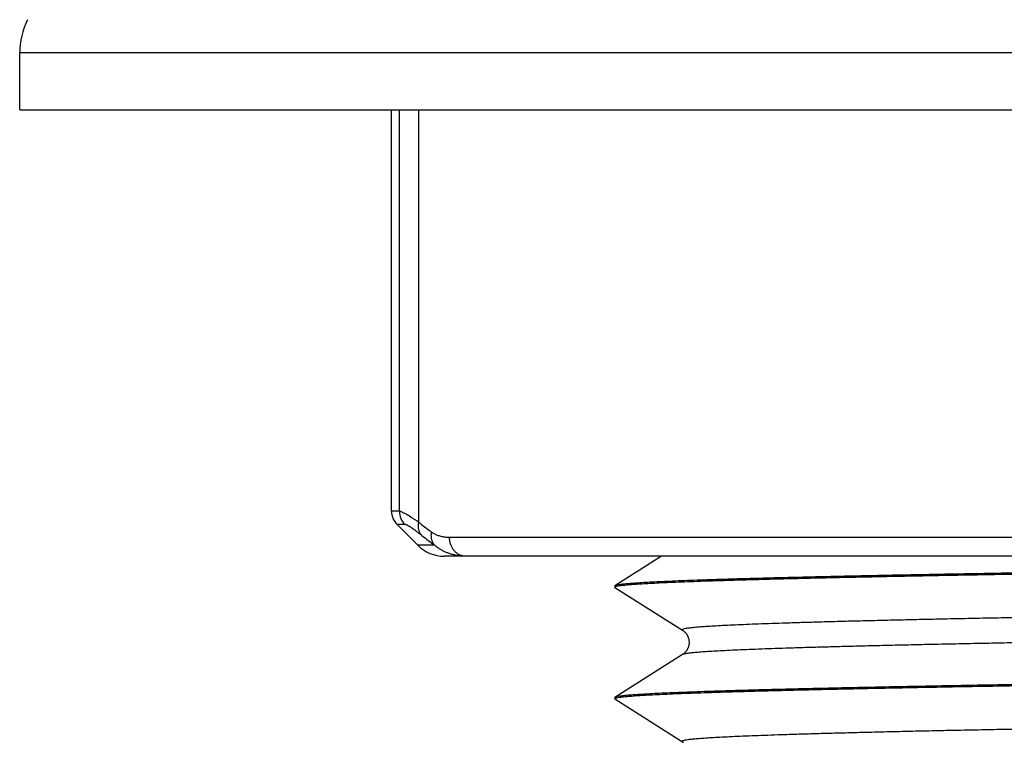
# Model space of a CAD drawing. Units: millimetres. Extents: x 72 to 9921, y -938 to 626.
# Drawn here: x 9184 to 9197, y -664 to -655 of the extents above; entities that cross this region are included whole.
import ezdxf

# ---------------------------------------------------------------- set-up
doc = ezdxf.new("R2010")
doc.units = ezdxf.units.MM
doc.header["$MEASUREMENT"] = 0

msp = doc.modelspace()

# ---------------------------------------------------------------- linework, layer by layer
at = {"linetype": 'Continuous'}
for p, q in [((9241.76205038134, -655.1285418065504), (9183.691153376682, -655.1285418065504)), ((9183.691153376682, -655.8934076287001), (9183.691153376682, -655.1285418065504)), ((9183.691153376682, -655.8934076287001), (9241.76205038134, -655.8934076287001)), ((9188.697265185196, -661.2964506522767), (9188.697265185196, -655.8934076287001)), ((9188.803396740544, -661.2964506522767), (9188.803396928788, -655.8934076287001)), ((9189.062830020379, -661.444377168662), (9189.062829343891, -655.8934076287001)), ((9188.803396740544, -661.2964506522767), (9188.697265185196, -661.2964506522767)), ((9188.876385933641, -661.4734434323859), (9188.770577998534, -661.4734434323859)), ((9189.051250745391, -661.7541161792442), (9188.770577998534, -661.4734434323859)), ((9197.821637424744, -661.6504362124956), (9189.477926821291, -661.6504362124956)), ((9189.27808664007, -661.7541161792442), (9189.051250745391, -661.7541161792442)), ((9236.047967452378, -661.9007418008869), (9189.405236310726, -661.9007418008869)), ((9192.332278881144, -661.9007418008869), (9191.704315582281, -662.298697948273)), ((9191.704215205951, -662.2985265023199), (9191.700932271227, -662.3029859840858)), ((9191.700932271227, -662.3029859840858), (9191.700932271227, -662.315673879797)), ((9191.704215083926, -662.3201335700946), (9191.700932271227, -662.315673879797)), ((9191.704315582281, -662.3199619156098), (9192.612621955228, -662.8955798424263)), ((9192.612621614366, -662.8955796288064), (9192.614220088004, -662.8966044084896)), ((9192.614220088004, -662.8966044084896), (9192.617029577976, -662.8984634231842)), ((9192.617029577976, -662.8984634231842), (9192.619933401818, -662.9004642159712)), ((9192.619933401818, -662.9004642159712), (9192.622925242531, -662.902612661424)), ((9192.622925242531, -662.902612661424), (9192.625998355792, -662.9049146646289)), ((9192.625998355792, -662.9049146646289), (9192.62914810305, -662.9073782058517)), ((9192.62914810305, -662.9073782058517), (9192.632364199791, -662.9100072981137)), ((9192.632364199791, -662.9100072981137), (9192.635631092606, -662.9128013768386)), ((9192.635631092606, -662.9128013768386), (9192.638942337124, -662.9157674304838)), ((9192.638942337124, -662.9157674304838), (9192.642287410034, -662.9189092330175)), ((9192.642287410034, -662.9189092330175), (9192.64564511192, -662.9222198875359)), ((9192.64564511192, -662.9222198875359), (9192.64900579445, -662.9257027051613)), ((9192.64900579445, -662.9257027051613), (9192.652361151664, -662.9293625076248)), ((9192.652361151664, -662.9293625076248), (9192.655693295446, -662.933192484486)), ((9192.655693295446, -662.933192484486), (9192.658995354279, -662.9371972896329)), ((9192.658995354279, -662.9371972896329), (9192.662256285945, -662.9413768620298)), ((9192.662256285945, -662.9413768620298), (9192.665453741796, -662.9457150427806)), ((9192.665453741796, -662.9457150427806), (9192.668574304358, -662.9502047773221)), ((9192.668574304358, -662.9502047773221), (9192.671614962543, -662.9548536644502)), ((9192.671614962543, -662.9548536644502), (9192.674569602632, -662.9596663936477)), ((9192.674569602632, -662.9596663936477), (9192.677426129841, -662.964638428014)), ((9192.677426129841, -662.964638428014), (9192.68017759129, -662.9697738975515)), ((9192.68017759129, -662.9697738975515), (9192.682823808742, -662.9750908989977)), ((9192.682823808742, -662.9750908989977), (9192.68536055077, -662.9806042993414)), ((9192.68536055077, -662.9806042993414), (9192.687768448872, -662.9862976752142)), ((9192.687768448872, -662.9862976752142), (9192.690025220414, -662.9921411553023)), ((9192.690025220414, -662.9921411553023), (9192.692120830268, -662.9981301721928)), ((9192.692322330673, -663.1217528921234), (9192.690242798206, -663.1277581798035)), ((9192.692120830268, -662.9981301721928), (9192.694045914866, -663.0042622743331)), ((9192.694229989833, -663.115605648341), (9192.692322330673, -663.1217528921234)), ((9192.694045914866, -663.0042622743331), (9192.695783796364, -663.0105082567029)), ((9192.695949535622, -663.1093445599263), (9192.694229989833, -663.115605648341)), ((9192.695783796364, -663.0105082567029), (9192.697326265708, -663.0168605459439)), ((9192.697473013004, -663.1029762236967), (9192.695949535622, -663.1093445599263)), ((9192.697326265708, -663.0168605459439), (9192.698667341578, -663.0233155104952)), ((9192.698794171285, -663.096505349481), (9192.697473013004, -663.1029762236967)), ((9192.698667341578, -663.0233155104952), (9192.699797761752, -663.0298482279309)), ((9192.699903473562, -663.0899588077268), (9192.698794171285, -663.096505349481)), ((9192.699797761752, -663.0298482279309), (9192.70071345239, -663.0364556821319)), ((9192.700796912108, -663.0833401129998), (9192.699903473562, -663.0899588077268)), ((9192.70071345239, -663.0364556821319), (9192.701409057736, -663.0431267699041)), ((9192.701469375077, -663.0766600073848), (9192.700796912108, -663.0833401129998)), ((9192.701409057736, -663.0431267699041), (9192.701878301252, -663.0498233650133)), ((9192.701914794834, -663.0699572986464), (9192.701469375077, -663.0766600073848)), ((9192.701878301252, -663.0498233650133), (9192.702119484207, -663.0565304021143)), ((9192.702131716518, -663.0632473064588), (9192.701914794834, -663.0699572986464)), ((9192.702119484207, -663.0565304021143), (9192.702131716518, -663.0632473064588)), ((9192.612621955228, -663.2249135619604), (9191.704315582281, -663.800531493865)), ((9192.61454890641, -663.223675258113), (9192.612621644908, -663.2249137603208)), ((9192.617366930946, -663.2218017273735), (9192.61454890641, -663.223675258113)), ((9192.6202778857, -663.2197863727679), (9192.617366930946, -663.2218017273735)), ((9192.623275387405, -663.2176233960149), (9192.6202778857, -663.2197863727679)), ((9192.626352508581, -663.2153070853028), (9192.623275387405, -663.2176233960149)), ((9192.62950454963, -663.2128295671755), (9192.626352508581, -663.2153070853028)), ((9192.632721312797, -663.2101868540453), (9192.62950454963, -663.2128295671755)), ((9192.635987335798, -663.2073795409992), (9192.632721312797, -663.2101868540453)), ((9192.639295925283, -663.2044009498486), (9192.635987335798, -663.2073795409992)), ((9192.642636858043, -663.2012471438638), (9192.639295925283, -663.2044009498486)), ((9192.645989804421, -663.1979243078713), (9192.642636858043, -663.2012471438638)), ((9192.649345227706, -663.1944290035972), (9192.645989804421, -663.1979243078713)), ((9192.652694684966, -663.1907565771639), (9192.649345227706, -663.1944290035972)), ((9192.656020710001, -663.1869134524491), (9192.652694684966, -663.1907565771639)), ((9192.659316451729, -663.1828948280754), (9192.656020710001, -663.1869134524491)), ((9192.662570725583, -663.1787008769647), (9192.659316451729, -663.1828948280754)), ((9192.665761264223, -663.1743476206843), (9192.662570725583, -663.1787008769647)), ((9192.668874594128, -663.169842118893), (9192.665761264223, -663.1743476206843)), ((9192.671907592494, -663.1651767321036), (9192.668874594128, -663.169842118893)), ((9192.67485414048, -663.160346608071), (9192.671907592494, -663.1651767321036)), ((9192.677702250066, -663.1553558818837), (9192.67485414048, -663.160346608071)), ((9192.680444652926, -663.1502007999202), (9192.677702250066, -663.1553558818837)), ((9192.683080555584, -663.144864333548), (9192.680444652926, -663.1502007999202)), ((9192.685605599238, -663.1393318090545), (9192.683080555584, -663.144864333548)), ((9192.688000491928, -663.1336195633485), (9192.685605599238, -663.1393318090545)), ((9192.690242798206, -663.1277581798035), (9192.688000491928, -663.1336195633485)), ((9191.70421518049, -663.8003600021339), (9191.700932271227, -663.8048195296778)), ((9191.700932271227, -663.8048195296778), (9191.700932271227, -663.8175074203004)), ((9191.704215119551, -663.8219670546532), (9191.700932271227, -663.8175074203004)), ((9191.704315582281, -663.8217954561133), (9192.612621955228, -664.3974133880179)), ((9192.612621614366, -664.397413174398), (9192.614220088004, -664.3984379489898)), ((9192.614220088004, -664.3984379489898), (9192.617029577976, -664.4002969636872)), ((9192.617029577976, -664.4002969636872), (9192.619933401818, -664.402297756475)), ((9192.619933401818, -664.402297756475), (9192.622925242531, -664.4044462070128)), ((9192.622925242531, -664.4044462070128), (9192.625998355792, -664.4067482102214))]:
    msp.add_line(p, q, dxfattribs=at)
for centre, radius, start, end in [((9184.692375735356, -655.1285418065504), 1.001222363726582, 153.4349488229741, 180), ((9188.947570778711, -661.2964506522767), 0.2503055883885408, 180, 224.9999999999902), ((9189.054272254009, -661.2965577881978), 0.2508694659296352, 179.9755313529877, 224.8383909379597), ((9197.517091322276, -650.5568129377712), 13.78454189596851, 232.170438678317, 233.0794065761363), ((9197.509871045893, -650.7774869760128), 13.72037493686216, 232.2181245396356, 233.1323991226143), ((9189.405236310726, -661.4001306190248), 0.5006111818632912, 224.9999999999902, 270)]:
    msp.add_arc(centre, radius, start, end, dxfattribs=at)
for points, start_tangent, end_tangent in [([(9189.062830020379, -661.4443770821949), (9189.023652895878, -661.4180281768131), (9188.98768068859, -661.3943759543263), (9188.954908760097, -661.3733951922277), (9188.925319059252, -661.3550516755804), (9188.898878347809, -661.3393015816055), (9188.875518531522, -661.3260819125103), (9188.855167152271, -661.3153322797248), (9188.837792695793, -661.3070194499646), (9188.823387212533, -661.3011222289852), (9188.811931964836, -661.2976115592746), (9188.803396740544, -661.2964506166759)], (-0.827168999410248, 0.5619532421960471), (-0.999999999774429, 2.124010838519405e-05)), ([(9189.103986463746, -661.6213694248936), (9189.06964730104, -661.5950217910613), (9189.038111560532, -661.5713693295247), (9189.009377294025, -661.5503883741476), (9188.983428841171, -661.532044694743), (9188.960237205474, -661.5162944736121), (9188.939742802037, -661.50307470279), (9188.921882185336, -661.4923249988033), (9188.906627813742, -661.484012138525), (9188.893972805477, -661.4781149175424), (9188.883900849067, -661.4746042783504), (9188.876385933641, -661.4734434323859)], (-0.7903796025433801, 0.6126174041629641), (-0.9999999998507861, 1.727506932365455e-05)), ([(9189.103986463746, -661.6213694248936), (9189.093035050835, -661.6076373303536), (9189.083465962938, -661.5926955825835), (9189.075350101644, -661.5766548931097), (9189.06874760149, -661.5596341063047), (9189.06370737621, -661.541759339821), (9189.060266779283, -661.5231630283824), (9189.058451292383, -661.503982962498), (9189.05827437872, -661.484361255948), (9189.059737345488, -661.4644432929499), (9189.062829349019, -661.4443766447839)], (-0.6636779125935032, 0.7480184679107398), (0.1905500661298845, 0.9816774787565907)), ([(9189.27808664007, -661.7541161792442), (9189.267193250704, -661.7403366761441), (9189.257663875904, -661.7253614763736), (9189.249568329016, -661.7093003047335), (9189.242965920339, -661.6922708052525), (9189.237905014583, -661.6743977528213), (9189.23442269039, -661.6558120715636), (9189.232544459968, -661.6366499243945), (9189.23228407657, -661.6170516856164), (9189.233643457654, -661.5971609389221), (9189.236612634211, -661.5771233991345)], (-0.6599843886113348, 0.7512793134309786), (0.1845805459178568, 0.9828173899909718)), ([(9189.477926821291, -661.6504362124956), (9189.44794578747, -661.6495094288161), (9189.41865631541, -661.6467719087386), (9189.390392436922, -661.642324532153), (9189.363444238641, -661.6363117219744), (9189.337993074721, -661.628894838203), (9189.314190900635, -661.6202556924904), (9189.292186111625, -661.6106077937425), (9189.271986250467, -661.6001292305), (9189.253497405569, -661.5889394778296), (9189.236612634211, -661.5771233991345)], (-0.9999999999859812, -5.295054308144573e-06), (-0.7995206651202938, 0.6006385818823188)), ([(9189.694697819215, -661.9007418008869), (9189.675804981824, -661.8997893115002), (9189.657055931506, -661.8969390962789), (9189.638593356869, -661.8922128479057), (9189.62055777451, -661.8856465258827), (9189.603086441137, -661.8772901174734), (9189.586312325337, -661.8672072104778), (9189.57036308587, -661.8554745507058), (9189.555360110344, -661.8421814214871), (9189.541417578954, -661.8274289926085), (9189.528641605366, -661.8113295472394), (9189.51712941241, -661.7940056019997), (9189.506968630507, -661.7755890066942), (9189.498236575015, -661.7562199270878), (9189.49099971257, -661.7360457666232), (9189.485313111525, -661.715220067796), (9189.481220060601, -661.693901321983), (9189.478751697676, -661.6722517792668), (9189.477926821291, -661.6504362124956)], (-1, 0), (0, 1)), ([(9189.694697819215, -661.9007418008869), (9189.643451444821, -661.8988878978339), (9189.593249396372, -661.8934126898375), (9189.544671659629, -661.884517931574), (9189.498233340108, -661.8724923976797), (9189.454265926734, -661.8576587827297), (9189.413051749858, -661.8403806184588), (9189.374868089213, -661.8210849175966), (9189.3397476797, -661.8001279386158), (9189.30754454708, -661.7777485400807), (9189.27808664007, -661.7541161792442)], (-0.9999999999963658, -2.696019452481218e-06), (-0.7579921079185707, 0.6522637229933625)), ([(9191.700932271227, -662.315673879797), (9191.70838175257, -662.309310940037), (9191.730724840647, -662.3029480155328), (9191.767957441098, -662.2965834176653), (9191.820052444527, -662.290218479025), (9191.88695162386, -662.2838552239182), (9191.968618684015, -662.2774920247602), (9192.064992788764, -662.2711290341372), (9192.17603638158, -662.2647645227366), (9192.30164787556, -662.2584000876295), (9192.441705862922, -662.2520371020946), (9192.596148881923, -662.2456736943986), (9192.764848510807, -662.2393106529153), (9192.947733156147, -662.232946283927), (9193.144623788357, -662.2265824133874), (9193.355367546583, -662.2202193210442), (9193.579855545247, -662.2138557658504), (9193.817895520508, -662.2074926836744), (9194.069378840992, -662.2011285232211), (9194.334050896356, -662.1947652223403), (9194.611767853583, -662.1884016976646), (9194.902328893746, -662.1820380560043), (9195.205497213303, -662.1756749433162), (9195.521122005972, -662.169311042258), (9195.848896090136, -662.1629480160304), (9196.18868213314, -662.1565840386852), (9196.540173736688, -662.1502203665091), (9196.9031060566, -662.1438572436441), (9197.277279362494, -662.1374936579318), (9197.662373777655, -662.1311305350669), (9198.058222098089, -662.1247661660818), (9198.464422319905, -662.1184025193361), (9198.88069679701, -662.1120393964711), (9199.306789077687, -662.1056761820569), (9199.742418031936, -662.0993125861737), (9200.187327685977, -662.0929478814946), (9200.641045820881, -662.0865843212191), (9201.1032960928, -662.0802212085246), (9201.573770526684, -662.07385827385), (9202.052250120312, -662.0674939862438), (9202.53834988836, -662.0611290119991), (9203.031556098425, -662.0547655432729), (9203.531599221786, -662.0484025068745), (9204.038158018779, -662.0420394704734), (9204.551026803114, -662.035674547089), (9205.0697145061, -662.0293093541363), (9205.59368018924, -662.0229459973066), (9206.12266304671, -662.0165830880619), (9206.656375911343, -662.0102195837312), (9207.194560332347, -662.003854085609), (9207.73665505687, -661.9974887349813), (9208.282106857661, -661.9911254951339), (9208.8306647558, -661.9847627639083), (9209.382122108682, -661.9783984305245), (9209.936097409978, -661.9720324085215), (9210.4920020582, -661.9656669612591), (9211.049285816753, -661.9593038587359), (9211.6077338393, -661.9529410308719), (9212.167184725105, -661.9465758124898), (9212.727143570502, -661.9402093327276), (9213.287014836555, -661.9338438447735), (9213.84626624624, -661.9274808897567), (9214.404713109041, -661.921118056805), (9214.962024801203, -661.914754613505), (9215.51770528477, -661.9083917042635), (9216.071455109393, -661.9020282558813), (9216.183094923017, -661.9007421772671)], (0, 1), (0.9999335937132188, 0.01152424243790161)), ([(9215.077853779703, -661.9007420501111), (9214.961575480356, -661.9020718599568), (9214.404086905179, -661.9084373072187), (9213.845608472162, -661.9148004860322), (9213.286378704293, -661.9211631867429), (9212.726629486982, -661.9275272861591), (9212.16675200562, -661.933892845318), (9211.607341656942, -661.9402576008565), (9211.04889314111, -661.9466204439791), (9210.491639085943, -661.9529832209828), (9209.935845418844, -661.9593474068661), (9209.381939915595, -661.9657126354223), (9208.830511442173, -661.9720766432865), (9208.281941845713, -661.9784395270981), (9207.736525460221, -661.9848023600498), (9207.19452742968, -661.9911665815371), (9206.656398941765, -661.9975314184544), (9206.122701951133, -662.0038947345947), (9205.593695808977, -662.0102579184936), (9205.069769015012, -662.0166207972202), (9204.551161613117, -662.0229849932775), (9204.038333706667, -662.0293493876952), (9203.531777569788, -662.0357123579706), (9203.031700180522, -662.0420758063528), (9202.538534263429, -662.048438720683), (9202.052497426996, -662.0548028302733), (9201.57404357473, -662.0611667211551), (9201.103559431333, -662.0675297270373), (9200.64126550452, -662.0738933737834), (9200.187587225073, -662.0802563186321), (9199.742723280751, -662.0866202807215), (9199.307105923126, -662.0929836121213), (9198.88099334843, -662.0993470248964), (9198.464668639934, -662.105710819143), (9198.058505959492, -662.1120737690771), (9197.662687317086, -662.118437532803), (9197.27759239833, -662.1248005183411), (9196.903390813135, -662.1311644346556), (9196.540407122462, -662.1375283204516), (9196.188947287437, -662.143891265297), (9195.849177042246, -662.1502547696309), (9195.521393156887, -662.1566177856839), (9195.205735532754, -662.1629821546721), (9194.90252007925, -662.1693460658985), (9194.611982552624, -662.1757090005731), (9194.334270457824, -662.1820721844724), (9194.069582787855, -662.1884356023388), (9193.818066122147, -662.1948003578777), (9193.57998758836, -662.2011642436737), (9193.355514044746, -662.2075271478302), (9193.14476782476, -662.2138900214709), (9192.947859767215, -662.2202541514057), (9192.764945687952, -662.2266192426328), (9192.596219036028, -662.2329830419644), (9192.441782420583, -662.2393459054324), (9192.301718670531, -662.245708804503), (9192.176092268879, -662.2520736261608), (9192.06502781243, -662.258438992048), (9191.968639217004, -662.264802664221), (9191.886973596273, -662.2711654513978), (9191.820069595222, -662.2775287522795), (9191.767966692956, -662.2838942097155), (9191.730726381818, -662.2902597943048), (9191.708381096461, -662.2966233240682), (9191.704215205951, -662.2985265023199)], (-0.9999345700318996, -0.01143921566892242), (-0.8629822379250673, -0.5052342595527768)), ([(9232.841176156966, -662.1454731934673), (9232.830570453809, -662.1489539511813), (9232.803277166407, -662.1554146428016), (9232.761316944272, -662.1618753344269), (9232.704720447104, -662.1683360209645), (9232.633529015422, -662.1747967125875), (9232.547794655917, -662.1812574042128), (9232.44758001022, -662.1877180907504), (9232.33295828419, -662.1941787823735), (9232.204013217166, -662.200639473996), (9232.060839000766, -662.2071001605332), (9231.903540242902, -662.2135608521594), (9231.732231851396, -662.220021543782), (9231.547038972174, -662.2264822303191), (9231.348096898706, -662.2329429219421), (9231.135550969257, -662.2394036135647), (9230.909556460843, -662.245864300105), (9230.670278466543, -662.2523249917281), (9230.417891794506, -662.2587856833507), (9230.152580824737, -662.2652463749769), (9229.874539372415, -662.2717070615108), (9229.58397057069, -662.2781677531366), (9229.281086682206, -662.2846284447596), (9228.966108987675, -662.2910891312972), (9228.639267587094, -662.2975498229225), (9228.3008012476, -662.3040105145456), (9227.95095724548, -662.3104712010795), (9227.589991157562, -662.3169318927057), (9227.2181666734, -662.3233925843288), (9226.835755442276, -662.3298532708654), (9226.443036824357, -662.3363139624917), (9226.040297722437, -662.3427746541147), (9225.62783235343, -662.3492353406523), (9225.205942039658, -662.3556960322744), (9224.774935000416, -662.3621567239006), (9224.335126102502, -662.3686174155232), (9223.886836641823, -662.3750781020603), (9223.430394114355, -662.3815387936829), (9222.966131982088, -662.387999485306), (9222.49438939857, -662.3944601718435), (9222.015510995157, -662.4009208634693), (9221.52984662186, -662.4073815550919), (9221.03775107736, -662.4138422416295), (9220.53958384967, -662.4203029332552), (9220.035708882708, -662.4267636248751), (9219.526494280673, -662.4332243114154), (9219.01231204386, -662.439685003038), (9218.493537804043, -662.446145694661), (9217.970550555114, -662.4526063812013), (9217.443732362937, -662.4590670728207), (9216.913468090825, -662.465527764447), (9216.380145114708, -662.4719884509846), (9215.84415306361, -662.4784491426067), (9215.305883494284, -662.4849098342329), (9214.76572964709, -662.4913705258555), (9214.224086120357, -662.4978312123926), (9213.681348610837, -662.5042919040156), (9213.137913614286, -662.5107525956382), (9212.594178139721, -662.5172132821795), (9212.050539404729, -662.5236739738016), (9211.50739456118, -662.5301346654242), (9210.965140409513, -662.5365953519618), (9210.424173084104, -662.5430560435848), (9209.884887788616, -662.5495167352101), (9209.347678495611, -662.5559774217477), (9208.81293766225, -662.5624381133707), (9208.281055939926, -662.5688988049965), (9207.752421889547, -662.5753594915309), (9207.227421712147, -662.5818201831539), (9206.706438933255, -662.5882808747792), (9206.189854159233, -662.5947415613168), (9205.678044781607, -662.6012022529426), (9205.171384702891, -662.6076629445652), (9204.670244051667, -662.6141236361855), (9204.174988938486, -662.6205843227258), (9203.685981175753, -662.6270450143479), (9203.203577998696, -662.6335057059741), (9202.728131825563, -662.6399663925117), (9202.259989993618, -662.6464270841338), (9201.79949450466, -662.6528877757569), (9201.34698177089, -662.6593484622945), (9200.902782370422, -662.665809153917), (9200.46722080852, -662.6722698455428), (9200.040615293612, -662.6787305320804), (9199.623277468101, -662.6851912237066), (9199.215512229726, -662.691651915326), (9198.817617457675, -662.6981126018636), (9198.429883833749, -662.7045732934889), (9198.052594624283, -662.711033985112), (9197.686025450894, -662.7174946716495), (9197.330444102538, -662.7239553632749), (9196.98611035751, -662.7304160548952), (9196.653275764256, -662.7368767465205), (9196.332183474258, -662.7433374330581), (9196.0230680584, -662.7497981246811), (9195.726155344433, -662.7562588163064), (9195.44166223366, -662.762719502844), (9195.16979656391, -662.769180194467), (9194.910756946572, -662.7756408860891), (9194.664732619149, -662.7821015726267), (9194.431903318095, -662.788562264253), (9194.212439136581, -662.7950229558751), (9194.00650039682, -662.8014836424127), (9193.814237554165, -662.8079443340357), (9193.635791058987, -662.8144050256583), (9193.471291276204, -662.8208657121959), (9193.320858382542, -662.8273264038216), (9193.184602275755, -662.8337870954442), (9193.062622498184, -662.84024778707), (9192.955008154991, -662.8467084736044), (9192.861837874018, -662.8531691652274), (9192.783179713737, -662.8596298568532), (9192.719091138239, -662.8660905433908), (9192.669618965981, -662.8725512350161), (9192.634799339618, -662.8790119266391), (9192.614657700413, -662.8854726131731), (9192.609208757576, -662.8919333047993), (9192.612507149257, -662.8957791252024)], (-0.8062795887783585, -0.5915346352661027), (0.867367880293485, -0.497667519771169)), ([(9232.840734480738, -662.4738730493154), (9232.841087204266, -662.4743294247301), (9232.843176868419, -662.4807901112677), (9232.830570453809, -662.4872508028907), (9232.803277166407, -662.4937114945133), (9232.761316944272, -662.5001721810504), (9232.704720447104, -662.506632872673), (9232.633529015422, -662.5130935642992), (9232.547794655917, -662.5195542508363), (9232.44758001022, -662.5260149424594), (9232.33295828419, -662.532475634082), (9232.204013217166, -662.5389363206195), (9232.060839000766, -662.5453970122453), (9231.903540242902, -662.5518577038679), (9231.732231851396, -662.5583183904055), (9231.547038972174, -662.5647790820312), (9231.348096898706, -662.5712397736511), (9231.135550969257, -662.5777004601882), (9230.909556460843, -662.5841611518144), (9230.670278466543, -662.590621843437), (9230.417891794506, -662.5970825350628), (9230.152580824737, -662.6035432215967), (9229.874539372415, -662.6100039132198), (9229.58397057069, -662.6164646048455), (9229.281086682206, -662.6229252913827), (9228.966108987675, -662.6293859830089), (9228.639267587094, -662.6358466746319), (9228.3008012476, -662.6423073611691), (9227.95095724548, -662.6487680527916), (9227.589991157562, -662.6552287444142), (9227.2181666734, -662.6616894309518), (9226.835755442276, -662.6681501225776), (9226.443036824357, -662.6746108142002), (9226.040297722437, -662.6810715007377), (9225.62783235343, -662.6875321923608), (9225.205942039658, -662.6939928839834), (9224.774935000416, -662.7004535705237), (9224.335126102502, -662.7069142621467), (9223.886836641823, -662.7133749537725), (9223.430394114355, -662.719835645395), (9222.966131982088, -662.7262963319295), (9222.49438939857, -662.7327570235552), (9222.015510995157, -662.7392177151783), (9221.52984662186, -662.7456784017154), (9221.03775107736, -662.7521390933416), (9220.53958384967, -662.758599784961), (9220.035708882708, -662.7650604715013), (9219.526494280673, -662.7715211631239), (9219.01231204386, -662.7779818547469), (9218.493537804043, -662.7844425412873), (9217.970550555114, -662.7909032329098), (9217.443732362937, -662.7973639245329), (9216.913468090825, -662.8038246110705), (9216.380145114708, -662.810285302693), (9215.84415306361, -662.8167459943188), (9215.305883494284, -662.8232066859414), (9214.76572964709, -662.829667372479), (9214.224086120357, -662.836128064102), (9213.681348610837, -662.8425887557246), (9213.137913614286, -662.8490494422617), (9212.594178139721, -662.855510133888), (9212.050539404729, -662.8619708255105), (9211.50739456118, -662.8684315120508), (9210.965140409513, -662.8748922036707), (9210.424173084104, -662.8813528952965), (9209.884887788616, -662.8878135818336), (9209.347678495611, -662.8942742734566), (9208.81293766225, -662.9007349650824), (9208.281055939926, -662.9071956516195), (9207.752421889547, -662.9136563432394), (9207.227421712147, -662.9201170348651), (9206.706438933255, -662.9265777214027), (9206.189854159233, -662.9330384130258), (9205.678044781607, -662.9394991046511), (9205.171384702891, -662.9459597962741), (9204.670244051667, -662.9524204828117), (9204.174988938486, -662.9588811744343), (9203.685981175753, -662.9653418660573), (9203.203577998696, -662.9718025525976), (9202.728131825563, -662.9782632442202), (9202.259989993618, -662.984723935846), (9201.79949450466, -662.9911846223808), (9201.34698177089, -662.9976453140034), (9200.902782370422, -663.0041060056292), (9200.46722080852, -663.0105666921668), (9200.040615293612, -663.0170273837889), (9199.623277468101, -663.0234880754151), (9199.215512229726, -663.0299487619491), (9198.817617457675, -663.0364094535748), (9198.429883833749, -663.0428701451983), (9198.052594624283, -663.0493308317355), (9197.686025450894, -663.0557915233608), (9197.330444102538, -663.0622522149843), (9196.98611035751, -663.0687129066064), (9196.653275764256, -663.075173593144), (9196.332183474258, -663.0816342847666), (9196.0230680584, -663.0880949763923), (9195.726155344433, -663.0945556629299), (9195.44166223366, -663.1010163545529), (9195.16979656391, -663.1074770461755), (9194.910756946572, -663.1139377327131), (9194.664732619149, -663.1203984243389), (9194.431903318095, -663.1268591159615), (9194.212439136581, -663.133319802499), (9194.00650039682, -663.1397804941248), (9193.814237554165, -663.1462411857447), (9193.635791058987, -663.1527018722818), (9193.471291276204, -663.159162563908), (9193.320858382542, -663.1656232555306), (9193.184602275755, -663.1720839420677), (9193.062622498184, -663.1785446336903), (9192.955008154991, -663.1850053253133), (9192.861837874018, -663.1914660169386), (9192.783179713737, -663.1979267034762), (9192.719091138239, -663.204387395102), (9192.669618965981, -663.2108480867255), (9192.634799339618, -663.2173087732626), (9192.614657700413, -663.2237694648852), (9192.612814122354, -663.2251488703582)], (0.6310266591076779, -0.7757611459047189), (-0.77452755042178, -0.6325401755126999)), ([(9233.752271486794, -663.0539027594245), (9233.744819406422, -663.060266807981), (9233.722460378127, -663.0666325807597), (9233.68521404999, -663.0729978144022), (9233.63312619785, -663.0793608457147), (9233.566226235203, -663.0857236278034), (9233.484529888708, -663.0920885562732), (9233.388093925449, -663.0984547817256), (9233.277019754301, -663.1048200509713), (9233.151422252487, -663.1111829500423), (9233.011346341378, -663.1175460779928), (9232.856829195938, -663.123911825342), (9232.688010814254, -663.1302784475192), (9232.505072377155, -663.1366436964204), (9232.308188463794, -663.1430064479941), (9232.097420439206, -663.1493694691326), (9231.872912273824, -663.1557328615663), (9231.63485003113, -663.1620958623607), (9231.383371817124, -663.1684592853126), (9231.118708596576, -663.1748218334401), (9230.840976574027, -663.1811852258702), (9230.550412085347, -663.1875485013247), (9230.247218833209, -663.1939117208271), (9229.931598699532, -663.2002751488617), (9229.603826410701, -663.2066377936235), (9229.26403947257, -663.213001470885), (9228.912563300612, -663.2193645784905), (9228.549594380389, -663.2257280828244), (9228.175417422543, -663.232091475255), (9227.790321140694, -663.2384543946737), (9227.394491639283, -663.2448182448661), (9226.988319712116, -663.2511812609191), (9226.571993304797, -663.2575449992146), (9226.145881742268, -663.263908325529), (9225.710260905586, -663.2702716365839), (9225.265403970105, -663.2766354359164), (9224.811717120414, -663.2829984417958), (9224.349401816264, -663.289362327595), (9223.878911498265, -663.2957253589079), (9223.400484206151, -663.302088842891), (9222.91448586208, -663.3084524082583), (9222.421301955073, -663.3148155260378), (9221.921195701645, -663.3211792999373), (9221.414656400058, -663.3275420260775), (9220.901897411828, -663.3339055354963), (9220.383363434432, -663.34026881603), (9219.859402746008, -663.3466321016549), (9219.330368563515, -663.3529956059856), (9218.796732042836, -663.3593581897103), (9218.25871662645, -663.3657216889583), (9217.716819969108, -663.3720847253567), (9217.171353896429, -663.3784481483085), (9216.622763014206, -663.3848112813448), (9216.071455109393, -663.3911739057617), (9215.51770528477, -663.3975373592293), (9214.962024801203, -663.4039002633858), (9214.404713109041, -663.4102637117708), (9213.84626624624, -663.4166265396375), (9213.287014836555, -663.4229894946538), (9212.727143570502, -663.4293549876934), (9212.167184725105, -663.4357214674556), (9211.6077338393, -663.4420866807527), (9211.049285816753, -663.4484495086194), (9210.4920020582, -663.4548126111395), (9209.936097409978, -663.4611780634873), (9209.382122108682, -663.4675440804049), (9208.8306647558, -663.4739084137886), (9208.282106857661, -663.4802711500997), (9207.73665505687, -663.4866343848616), (9207.194560332347, -663.4929997354898), (9206.656375911343, -663.499365238697), (9206.12266304671, -663.5057287430277), (9205.59368018924, -663.5120916471874), (9205.0697145061, -663.5184550091021), (9204.551026803114, -663.5248202020548), (9204.038158018779, -663.5311851254423), (9203.531599221786, -663.5375481567553), (9203.031556098425, -663.5439111931528), (9202.53834988836, -663.5502746618799), (9202.052250120312, -663.5566396361241), (9201.573770526684, -663.5630039237308), (9201.1032960928, -663.5693668634904), (9200.641045820881, -663.5757299710995), (9200.187327685977, -663.5820935364641), (9199.742418031936, -663.5884582360541), (9199.306789077687, -663.5948218319372), (9198.88069679701, -663.6011850463547), (9198.464422319905, -663.6075481743051), (9198.058222098089, -663.6139118159626), (9197.662373777655, -663.6202761849472), (9197.277279362494, -663.6266393078126), (9196.9031060566, -663.6330028935213), (9196.540173736688, -663.6393660214749), (9196.18868213314, -663.645729693651), (9195.848896090136, -663.6520936709994), (9195.521122005972, -663.6584566921379), (9195.205497213303, -663.664820598282), (9194.902328893746, -663.6711837058847), (9194.611767853583, -663.6775473475454), (9194.334050896356, -663.6839108773061), (9194.069378840992, -663.6902741731019), (9193.817895520508, -663.6966383386407), (9193.579855545247, -663.7030014208162), (9193.355367546583, -663.70936497601), (9193.144623788357, -663.7157280632678), (9192.947733156147, -663.7220919388965), (9192.764848510807, -663.7284563027961), (9192.596148881923, -663.7348193493676), (9192.441705862922, -663.7411827570604), (9192.30164787556, -663.7475457375103), (9192.17603638158, -663.7539101726175), (9192.064992788764, -663.7602746840175), (9191.968618684015, -663.7666376746411), (9191.88695162386, -663.773000878884), (9191.820052444527, -663.7793641289054), (9191.767957441098, -663.7857290675461), (9191.730724840647, -663.79209366541), (9191.70838175257, -663.7984565899174), (9191.70421518049, -663.8003600021339)], (0, -1), (-0.8629812719065785, -0.5052359095892772)), ([(9191.700932271227, -663.8175074203004), (9191.708409650455, -663.8111325788059), (9191.73083659482, -663.8047577067996), (9191.768199270049, -663.7983825347051), (9191.82047814496, -663.7920065335552), (9191.887618085173, -663.7856317327528), (9191.96958614208, -663.779256484363), (9192.066313240015, -663.7728816327008), (9192.177742387776, -663.7665063944814), (9192.303797058541, -663.7601307747996), (9192.44435930795, -663.7537560960686), (9192.599370105623, -663.7473805018199), (9192.768678558974, -663.7410056857557), (9192.952194626612, -663.7346304475423), (9193.14977546766, -663.72825527036), (9193.36127421274, -663.7218803169721), (9193.586580582441, -663.7155044480633), (9193.825462778053, -663.709129672694), (9194.077804259112, -663.7027545056858), (9194.343392991921, -663.6963797659173), (9194.622093103188, -663.6900042123552), (9194.913697416569, -663.6836281400001), (9195.217910275622, -663.6772534154907), (9195.534591733423, -663.6708783858126), (9195.863481584545, -663.6645037375933), (9196.204446076948, -663.6581275991193), (9196.557171228646, -663.6517513843492), (9196.921311457236, -663.6453767310504), (9197.2967032765, -663.6390018997299), (9197.683076949681, -663.6326269463416), (9198.080258635242, -663.6262502941604), (9198.48783996133, -663.6198740030968), (9198.905439884307, -663.6134994210006), (9199.332868454707, -663.6071248592511), (9199.769897713564, -663.6007492090512), (9200.216248061952, -663.5943721041967), (9200.671444620675, -663.5879958080477), (9201.135086845798, -663.5816213124181), (9201.606973313057, -663.5752468167916), (9202.086917694345, -663.5688703426263), (9202.574511948502, -663.5624928512175), (9203.069235176543, -663.5561166110201), (9203.570684046914, -663.5497422221988), (9204.078679504832, -663.5433673908783), (9204.593020609436, -663.5369901588706), (9205.113198454941, -663.5306123470336), (9205.638655938468, -663.5242362339864), (9206.169003619427, -663.5178619570652), (9206.704122815885, -663.511486393329), (9207.243727174378, -663.5051084695942), (9207.787246622385, -663.498730408533), (9208.334098539692, -663.4923544887647)], (0, 1), (0.9999324398514039, 0.01162392931924346)), ([(9208.523822260127, -664.067778890395), (9207.993655490722, -664.0742395769289), (9207.466946356979, -664.0807002685547), (9206.944079646113, -664.0871609601772), (9206.425437327332, -664.093621646718), (9205.911398302904, -664.1000823383406), (9205.402338097863, -664.1065430299632), (9204.898628600604, -664.1130037165008), (9204.400637798328, -664.1194644081238), (9203.908729492405, -664.1259250997496), (9203.423263048871, -664.1323857913721), (9202.944593124206, -664.1388464779097), (9202.473069405385, -664.1453071695355), (9202.009036361043, -664.1517678611553), (9201.552832987163, -664.1582285476925), (9201.104792567618, -664.1646892393182), (9200.665242415365, -664.1711499309413), (9200.234503632943, -664.1776106174816), (9199.812890909265, -664.184071309101), (9199.400712239762, -664.190532000724), (9198.998268743262, -664.1969926872644), (9198.605854428159, -664.2034533788869), (9198.223755963314, -664.2099140705132), (9197.852252495288, -664.2163747570503), (9197.491615424135, -664.2228354486729), (9197.142108205371, -664.2292961402959), (9196.803986176808, -664.2357568268335), (9196.477496350317, -664.2422175184561), (9196.162877238614, -664.2486782100818), (9195.860358687483, -664.2551389017044), (9195.570161702894, -664.2615995882388), (9195.292498288296, -664.268060279865), (9195.02757128153, -664.2745209714876), (9194.775574233434, -664.2809816580279), (9194.536691229143, -664.287442349651), (9194.31109679176, -664.2939030412767), (9194.098955729649, -664.3003637278107), (9193.9004230147, -664.3068244194337), (9193.71564369015, -664.3132851110595), (9193.54475273905, -664.3197457975966), (9193.387875012613, -664.3262064892197), (9193.245125108093, -664.3326671808454), (9193.11660732343, -664.3391278673798), (9193.002415534693, -664.3455885590056), (9192.902633171057, -664.3520492506282), (9192.817333128065, -664.3585099371658), (9192.746577716749, -664.3649706287915), (9192.69041863358, -664.3714313204141), (9192.648896898701, -664.3778920120371), (9192.622042851373, -664.3843526985747), (9192.609876103854, -664.3908133901973), (9192.612405547152, -664.3972740818231), (9192.61256251772, -664.3974631667529)], (-0.9999262032040984, -0.0121485861661422), (0.6458452058831635, -0.7634683818192697))]:
    msp.add_spline(points, degree=3, dxfattribs=dict(at, start_tangent=start_tangent, end_tangent=end_tangent))

doc.saveas('drawing.dxf')
